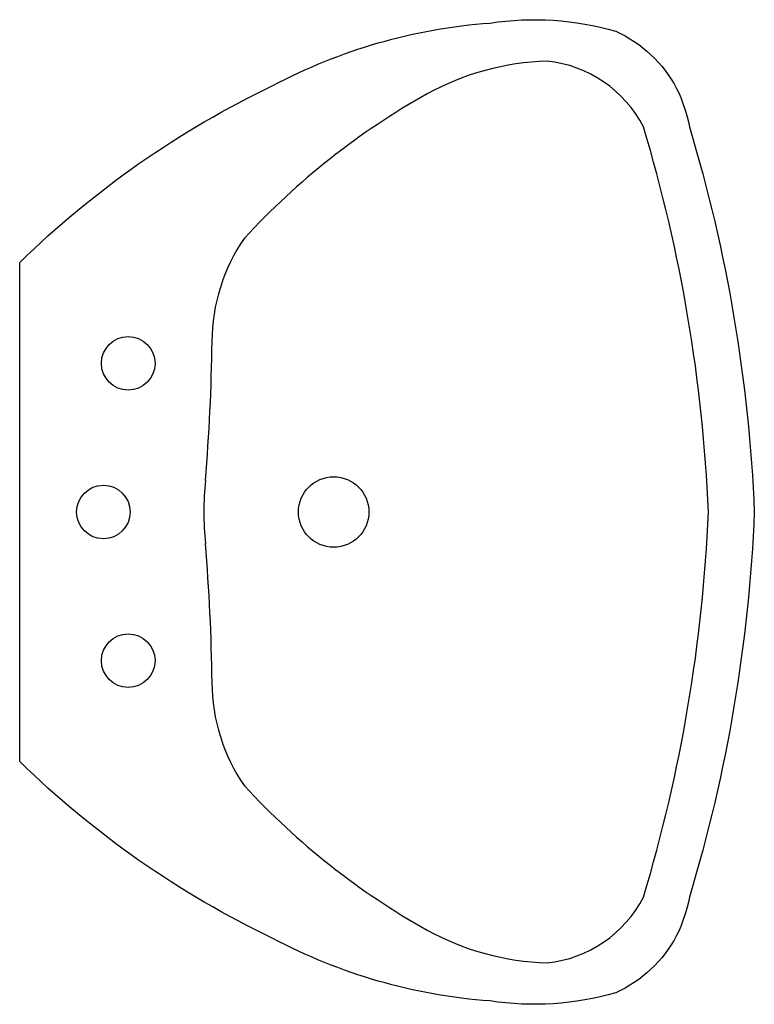
# Model space of a CAD drawing. Extents: x 0 to 0.48, y -0.321 to 0.321.
import ezdxf

# ---------------------------------------------------------------- set-up
doc = ezdxf.new("R2010")
doc.units = 0
doc.header["$MEASUREMENT"] = 0
doc.layers.get('0').update_dxf_attribs({"linetype": 'CONTINUOUS'})

msp = doc.modelspace()

# ---------------------------------------------------------------- linework, layer by layer
msp.add_lwpolyline([(0.43728, -0.25134, -0.064889), (0.42893, -0.27645, -0.165012), (0.38914, -0.31376, -0.107808), (0.30709, -0.31909, -0.104705), (0.16535, -0.27823, -0.082678), (0, -0.16275), (0, 0), (0, 0.16275, -0.082678), (0.16535, 0.27823, -0.104705), (0.30709, 0.31909, -0.107808), (0.38914, 0.31376, -0.165012), (0.42893, 0.27645, -0.064889), (0.43728, 0.25134, -0.06264), (0.47964, 0, -0.06264)], format="xyb", close=True)
msp.add_lwpolyline([(0.43728, -0.25134, -0.064889), (0.42893, -0.27645, -0.165012), (0.38914, -0.31376, -0.107808), (0.30709, -0.31909, -0.104705), (0.16535, -0.27823, -0.082678), (0, -0.16275), (0, 0), (0, 0.16275, -0.082678), (0.16535, 0.27823, -0.104705), (0.30709, 0.31909, -0.107808), (0.38914, 0.31376, -0.165012), (0.42893, 0.27645, -0.064889), (0.43728, 0.25134, -0.06264), (0.47964, 0, -0.06264)], format="xyb", close=True)
for centre, radius in [((0.07087, 0.09701), 0.0175), ((0.205, 0), 0.023), ((0.05464, 0), 0.0175), ((0.07087, -0.09701), 0.0175)]:
    msp.add_circle(centre, radius)
for centre, radius, start, end in [((0.3502, 0.11831), 0.17601, 91.89412, 118.5588), ((0.33594, 0.21426), 0.08041, 27.46511, 83.96871), ((0.50434, -0.15185), 0.48702, 119.29161, 137.25002), ((-0.57074, -0.04273), 1.02127, 2.39781, 16.73502), ((0.24515, 0.11085), 0.11959, 145.41198, 179.82104), ((-1.14079, 0.12621), 1.26645, 355.21718, 359.32193), ((0.32367, 0), 0.20347, 174.18371, 185.81629), ((-0.57074, 0.04273), 1.02127, 343.26498, 357.60219), ((-1.14079, -0.12621), 1.26645, 0.67807, 4.78282), ((0.24515, -0.11085), 0.11959, 180.17896, 214.58802), ((0.50434, 0.15185), 0.48702, 222.74998, 240.70839), ((0.33594, -0.21426), 0.08041, 276.03129, 332.53489), ((0.3502, -0.11831), 0.17601, 241.4412, 268.10588)]:
    msp.add_arc(centre, radius, start, end)

doc.saveas('drawing.dxf')
